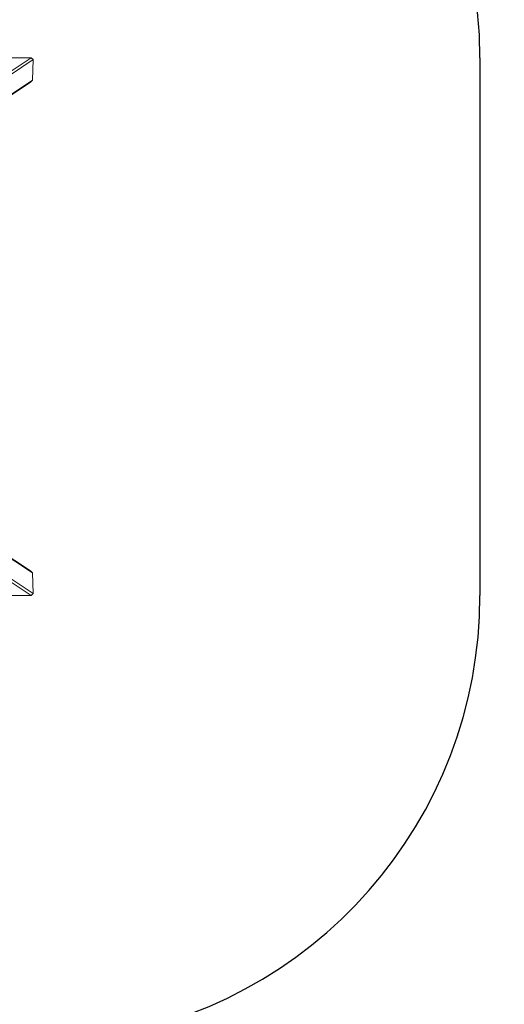
# Model space of a CAD drawing. Units: millimetres. Extents: x 2730 to 28520, y 6277 to 21984.
# Drawn here: x 17890 to 19880, y 11416 to 15459 of the extents above; entities that cross this region are included whole.
import ezdxf

# ---------------------------------------------------------------- set-up
doc = ezdxf.new("R2010")
doc.units = ezdxf.units.MM
doc.header["$PDSIZE"] = -1
doc.layers.get('0').update_dxf_attribs({"color": 1})
for name, color, linetype in [('SAFETY_AREA', 3, 'Continuous'), ('TIPTAP', 6, 'Continuous'), ('TIPTAP_DIM', 9, 'Continuous')]:
    doc.layers.add(name, color=color, linetype=linetype)
doc.styles.get("Standard").update_dxf_attribs({"font": 'arial.ttf'})
doc.dimstyles.new('0000000028386F98', dxfattribs={"dimscale": 100, "dimtxt": 1, "dimasz": 1, "dimexe": 1, "dimexo": 1, "dimgap": 1, "dimtad": 1, "dimdec": 0, "dimtxsty": 'Standard', "dimblk": 'OBLIQUE', "dimcen": 2.5, "dimdle": 1, "dimadec": 0, "dimazin": 0, "dimtfac": 1, "dimtdec": 0, "dimtmove": 0, "dimatfit": 3, "dimldrblk": 'OBLIQUE', "dimfxl": 0, "dimarcsym": 0})

# ---------------------------------------------------------------- blocks, each defined once
blk = doc.blocks.new('AM011_top')
at = {"layer": 'SAFETY_AREA', "linetype": 'Continuous'}
blk.add_line((4420.3, 2044), (4420.3, -164.7), dxfattribs=at)
for centre, start, end in [((2585.3, 2044), 0, 90), ((2585.3, -164.7), 277.3702, 0)]:
    blk.add_arc(centre, 1835, start, end, dxfattribs=at)
at = {"layer": 'TIPTAP', "linetype": 'Continuous', "lineweight": 15}
for p, q in [((2577.4, 2044), (2173.2, 1774.7)), ((2182.1, 1767.2), (2585.3, 2036)), ((2358.4, 2044), (2577.4, 2044)), ((2585.3, 2036), (2577.4, 2044)), ((2585.3, 2036), (2582.7, 1951.1)), ((2181.8, 1681.5), (2574.2, 1943)), ((2582.7, 1951.1), (2182.1, 1684.1)), ((2574.2, 1943), (2582.7, 1951.1)), ((2181.8, 197.5), (2574.2, -63.7)), ((2582.7, -71.7), (2182.1, 194.9)), ((2577.4, -164.7), (2173.2, 104.3)), ((2182.1, 111.8), (2585.3, -156.6)), ((2574.2, -63.7), (2582.7, -71.7)), ((2585.3, -156.6), (2582.7, -71.7)), ((2585.3, -156.6), (2577.4, -164.7)), ((2358.4, -164.7), (2577.4, -164.7))]:
    blk.add_line(p, q, dxfattribs=at)
blk = doc.blocks.new('_Oblique')
at = {"color": 0, "linetype": 'ByBlock', "lineweight": -2}
blk.add_line((-0.5, -0.5), (0.5, 0.5), dxfattribs=at)
blk = doc.blocks.new('*D23')
at = {"layer": 'Defpoints', "color": 0}
for p in [(10628.1, 13094.1), (19780.4, 13094.1), (19780.4, 6376.5)]:
    blk.add_point(p, dxfattribs=at)
at = {"layer": 'TIPTAP_DIM', "color": 0, "linetype": 'ByBlock', "lineweight": -2}
for p, q in [((10628.1, 6476.5), (10628.1, 6276.5)), ((19780.4, 6476.5), (19780.4, 6276.5)), ((10528.1, 6376.5), (19880.4, 6376.5))]:
    blk.add_line(p, q, dxfattribs=at)
at = {"layer": 'TIPTAP_DIM', "color": 0, "lineweight": -2, "xscale": 100, "yscale": 100, "zscale": 100, "rotation": 180}
blk.add_blockref('_Oblique', (10628.1, 6376.5), dxfattribs=at)
at = {"layer": 'TIPTAP_DIM', "color": 0, "lineweight": -2, "xscale": 100, "yscale": 100, "zscale": 100}
blk.add_blockref('_Oblique', (19780.4, 6376.5), dxfattribs=at)
at = {"layer": 'TIPTAP_DIM', "color": 0, "insert": (15204.2, 6527.6), "char_height": 100, "attachment_point": 5}
blk.add_mtext('9152', dxfattribs=at)

msp = doc.modelspace()

# ---------------------------------------------------------------- block references
at = {"layer": 'TIPTAP_DIM'}
msp.add_blockref('AM011_top', (15360.1, 13258.8), dxfattribs=at)

# ---------------------------------------------------------------- dimensions: what is measured, and where the dimension line sits
dim = msp.add_linear_dim(base=(19780.4, 6376.5), p1=(10628.1, 13094.1), p2=(19780.4, 13094.1), dimstyle='0000000028386F98', dxfattribs=at)
dim.commit()
dim.dimension.update_dxf_attribs({"geometry": '*D23', "text_midpoint": (15204.2, 6527.6)})

doc.saveas('drawing.dxf')
